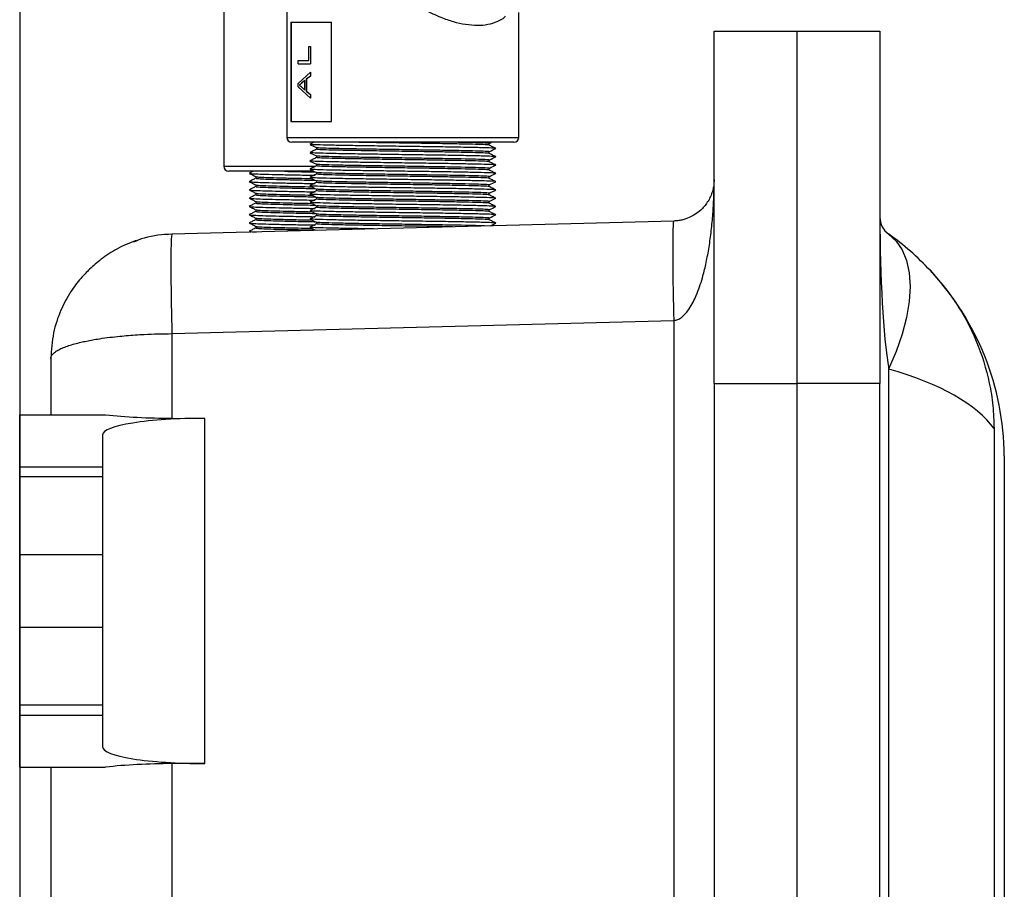
# Model space of a CAD drawing. Units: inches. Extents: x 0 to 117, y 0 to 102.
# Drawn here: x 88 to 94, y 39 to 44 of the extents above; entities that cross this region are included whole.
import ezdxf

# ---------------------------------------------------------------- set-up
doc = ezdxf.new("R2010")
doc.units = ezdxf.units.IN
doc.header["$MEASUREMENT"] = 0

msp = doc.modelspace()

# ---------------------------------------------------------------- linework, layer by layer
at = {"color": 7, "linetype": 'Continuous', "lineweight": 25}
for p, q in [((88.2688, 50.3863), (88.2688, 32.9303)), ((89.879, 46.7786), (89.879, 43.3386)), ((89.499, 46.6041), (89.499, 43.1641)), ((91.279, 43.3386), (91.279, 44.0907)), ((89.9042, 44.0336), (90.1498, 44.0336)), ((89.9042, 44.0336), (89.9042, 43.4336)), ((89.9052, 44.0336), (89.9052, 43.4336)), ((90.1498, 43.4336), (90.1498, 44.0336)), ((92.4565, 43.9784), (92.9565, 43.9784)), ((92.4565, 41.8534), (92.4565, 43.9784)), ((92.9565, 43.9784), (93.4565, 43.9784)), ((92.9565, 41.8534), (92.9565, 43.9784)), ((93.4565, 43.9784), (93.4565, 41.8534)), ((90.0121, 43.8028), (90.0121, 43.8863)), ((90.0121, 43.8863), (90.0219, 43.8863)), ((90.0219, 43.8863), (90.0219, 43.781)), ((90.0219, 43.8863), (90.0227, 43.8863)), ((90.0227, 43.8863), (90.0227, 43.781)), ((89.948, 43.781), (89.948, 43.8028)), ((89.948, 43.8028), (90.0121, 43.8028)), ((89.948, 43.781), (90.0219, 43.781)), ((90.0219, 43.781), (90.0227, 43.781)), ((89.948, 43.6627), (90.0219, 43.7313)), ((90.0219, 43.708), (89.9966, 43.6888)), ((90.0227, 43.708), (89.9974, 43.6888)), ((90.0219, 43.7313), (90.0219, 43.708)), ((90.0219, 43.7313), (90.0227, 43.7313)), ((90.0219, 43.708), (90.0227, 43.708)), ((90.0227, 43.7313), (90.0227, 43.708)), ((89.948, 43.6426), (89.948, 43.6627)), ((90.0219, 43.5741), (89.948, 43.6426)), ((89.9684, 43.665), (89.9553, 43.6527)), ((89.9553, 43.6527), (89.9679, 43.6428)), ((89.9562, 43.6527), (89.9553, 43.6527)), ((89.9693, 43.665), (89.9562, 43.6527)), ((89.9562, 43.6527), (89.9688, 43.6428)), ((89.9679, 43.6428), (89.9877, 43.6238)), ((89.9688, 43.6428), (89.9679, 43.6428)), ((89.9877, 43.6815), (89.9684, 43.665)), ((89.9693, 43.665), (89.9684, 43.665)), ((89.9688, 43.6428), (89.9885, 43.6238)), ((89.9885, 43.6815), (89.9693, 43.665)), ((89.9877, 43.6238), (89.9877, 43.6815)), ((89.9966, 43.6888), (89.9974, 43.6888)), ((89.9966, 43.6888), (89.9966, 43.6166)), ((89.9974, 43.6888), (89.9974, 43.6166)), ((89.9966, 43.6166), (90.0219, 43.5973)), ((89.9966, 43.6166), (89.9974, 43.6166)), ((89.9974, 43.6166), (90.0227, 43.5973)), ((90.0219, 43.5973), (90.0219, 43.5741)), ((90.0219, 43.5973), (90.0227, 43.5973)), ((90.0227, 43.5973), (90.0227, 43.5741)), ((90.0219, 43.5741), (90.0227, 43.5741)), ((89.9042, 43.4336), (90.1498, 43.4336)), ((90.0657, 43.3086), (89.909, 43.3086)), ((91.249, 43.3086), (90.0657, 43.3086)), ((91.1, 43.2917), (91.1, 43.3015)), ((90.058, 43.2764), (90.058, 43.2665)), ((91.1, 43.2417), (91.1, 43.2515)), ((90.058, 43.2264), (90.058, 43.2165)), ((90.058, 43.1764), (90.058, 43.1665)), ((91.1, 43.1917), (91.1, 43.2015)), ((90.0427, 43.1341), (89.529, 43.1341)), ((90.058, 43.1264), (90.058, 43.1165)), ((91.1, 43.1417), (91.1, 43.1515)), ((89.6925, 43.1018), (89.6925, 43.0919)), ((89.6925, 43.0518), (89.6925, 43.0419)), ((90.058, 43.0764), (90.058, 43.0665)), ((91.1, 43.0917), (91.1, 43.1015)), ((91.1, 43.0417), (91.1, 43.0515)), ((89.6925, 43.0018), (89.6925, 42.9919)), ((90.058, 43.0264), (90.058, 43.0165)), ((91.1, 42.9917), (91.1, 43.0015)), ((89.6925, 42.9518), (89.6925, 42.9419)), ((90.058, 42.9764), (90.058, 42.9665)), ((91.1, 42.9514), (91.1397, 42.9713)), ((91.1, 42.9417), (91.1, 42.9515)), ((89.6925, 42.9018), (89.6925, 42.8919)), ((90.058, 42.9264), (90.058, 42.9165)), ((90.058, 42.8764), (90.058, 42.8665)), ((91.1, 42.8917), (91.1, 42.9015)), ((92.213, 42.8341), (89.1868, 42.7548)), ((89.6925, 42.8518), (89.6925, 42.8419)), ((90.058, 42.8264), (90.058, 42.8165)), ((91.1, 42.8417), (91.1, 42.8515)), ((91.1074, 42.8051), (91.1398, 42.8213)), ((89.1596, 42.751), (89.1429, 42.7524)), ((89.6527, 42.7716), (89.6615, 42.7673)), ((89.6925, 42.8018), (89.6925, 42.7919)), ((89.1868, 42.155), (92.213, 42.2343)), ((92.213, 42.2343), (92.213, 34.4725)), ((89.1868, 42.155), (89.1868, 41.6447)), ((88.4565, 42.0051), (88.4565, 41.6659)), ((93.5091, 41.9406), (93.5091, 34.7661)), ((92.4565, 41.8534), (92.9565, 41.8534)), ((92.4565, 41.8534), (92.4565, 34.8534)), ((93.4565, 41.8534), (92.9565, 41.8534)), ((92.9565, 34.8534), (92.9565, 41.8534)), ((93.4565, 34.8534), (93.4565, 41.8534)), ((88.269, 41.6659), (88.7871, 41.6659)), ((88.269, 41.3525), (88.269, 41.6659)), ((89.1868, 41.6447), (89.3847, 41.6438)), ((89.3847, 39.5629), (89.3847, 41.6438)), ((94.1445, 41.5827), (94.1445, 35.1241)), ((88.769, 41.5446), (88.769, 41.3525)), ((94.2065, 41.4174), (94.2065, 35.2894)), ((88.269, 41.2909), (88.269, 41.3525)), ((88.269, 41.3525), (88.769, 41.3525)), ((88.769, 41.3525), (88.769, 41.2909)), ((88.769, 41.2909), (88.269, 41.2909)), ((88.269, 40.8221), (88.269, 41.2909)), ((88.769, 41.2909), (88.769, 40.8221)), ((88.269, 40.8221), (88.769, 40.8221)), ((88.269, 40.3846), (88.269, 40.8221)), ((88.769, 40.8221), (88.769, 40.3846)), ((88.269, 40.3846), (88.769, 40.3846)), ((88.269, 39.9159), (88.269, 40.3846)), ((88.769, 40.3846), (88.769, 39.9159)), ((88.269, 39.9159), (88.769, 39.9159)), ((88.269, 39.8542), (88.269, 39.9159)), ((88.769, 39.9159), (88.769, 39.8542)), ((88.269, 39.8542), (88.769, 39.8542)), ((88.269, 39.5409), (88.269, 39.8542)), ((88.769, 39.8542), (88.769, 39.6622)), ((89.3847, 39.5629), (89.1868, 39.5621)), ((89.1868, 39.5621), (89.1868, 37.1447)), ((88.269, 39.5409), (88.7871, 39.5409)), ((88.4565, 39.5409), (88.4565, 37.1659))]:
    msp.add_line(p, q, dxfattribs=at)
at = {"color": 27, "linetype": 'Continuous', "lineweight": 25}
for p, q in [((89.879, 43.3386), (90.0427, 43.3386)), ((90.0427, 43.3386), (91.279, 43.3386)), ((89.499, 43.1641), (90.0527, 43.1641))]:
    msp.add_line(p, q, dxfattribs=at)
at = {"color": 7, "linetype": 'Continuous', "lineweight": 25, "flags": 128}
msp.add_lwpolyline([(93.5091, 42.755), (93.5548, 42.7134), (93.591, 42.66), (93.6173, 42.5959), (93.6332, 42.5218), (93.6386, 42.439), (93.6332, 42.3487), (93.6173, 42.2522), (93.591, 42.151), (93.5548, 42.0466), (93.5091, 41.9406)], dxfattribs=at)
at = {"color": 7, "linetype": 'Continuous', "lineweight": 25}
for centre, radius, start, end in [((89.909, 43.3386), 0.03, 180, 270), ((91.249, 43.3386), 0.03, 270, 0), ((89.529, 43.1641), 0.03, 180, 270), ((93.5815, 42.8569), 0.125, 180, 234.62543), ((92.5503, 41.4045), 1.6563, 43.05445, 54.62543), ((92.5503, 41.4045), 1.6562, 0.44521, 43.05445)]:
    msp.add_arc(centre, radius, start, end, dxfattribs=at)
for centre, major_axis, ratio, start_param, end_param in [((93.5815, 42.8569), (0, 1.1238), 0.111232, 1.570796, 2.52419), ((92.5503, 41.4045), (1.6562, 0), 0.396963, 0.274436, 0.953394), ((89.369, 41.5446), (0.6, 0), 0.165533, 1.544616, 3.141593), ((89.2065, 41.7688), (0.75, 0), 0.165533, 4.119091, 4.686209), ((89.369, 39.6622), (0.6, 0), 0.165533, 3.141593, 4.738569), ((89.2065, 39.4379), (0.75, 0), 0.165533, 1.596976, 2.164094)]:
    msp.add_ellipse(centre, major_axis=major_axis, ratio=ratio, start_param=start_param, end_param=end_param, dxfattribs=at)
at = {"color": 27, "linetype": 'Continuous', "lineweight": 25}
msp.add_open_spline([(91.1971, 44.0697), (91.1951, 44.0671), (91.1829, 44.0519), (91.1469, 44.0344), (91.0935, 44.0164), (91.029, 44.0108), (90.9594, 44.0167), (90.8855, 44.0336), (90.8032, 44.0622), (90.7115, 44.1053), (90.6028, 44.1696), (90.4874, 44.2532), (90.3574, 44.3664), (90.2278, 44.5024), (90.136, 44.6204), (90.0845, 44.6964), (90.0667, 44.7241), (90.0571, 44.7395), (90.0518, 44.7485), (90.049, 44.7535), (90.0478, 44.7568), (90.0476, 44.7584), (90.0478, 44.7605), (90.0497, 44.7654), (90.0596, 44.7816), (90.1004, 44.8468), (90.1806, 44.957), (90.3074, 45.1016), (90.4365, 45.2224), (90.5608, 45.3184), (90.6489, 45.3759), (90.7019, 45.4046), (90.7163, 45.4124)], degree=3, knots=[0, 0, 0, 0, 0.006628, 0.039564, 0.073398, 0.106217, 0.140159, 0.171752, 0.204187, 0.246467, 0.289995, 0.348357, 0.408324, 0.488638, 0.571108, 0.594288, 0.607356, 0.614377, 0.618143, 0.62113, 0.621877, 0.622446, 0.623019, 0.624148, 0.628997, 0.648209, 0.725168, 0.801915, 0.880681, 0.93037, 0.981148, 1, 1, 1, 1], dxfattribs=at)
at = {"color": 7, "linetype": 'Continuous', "lineweight": 25}
for points, knots in [([(90.0181, 43.2964), (90.03, 43.2904), (90.0443, 43.2833), (90.0585, 43.2761), (90.0609, 43.275)], [0, 0, 0, 0, 0.835922, 1, 1, 1, 1]), ([(90.0418, 43.3086), (90.0406, 43.308), (90.0328, 43.304), (90.0249, 43.3001), (90.0182, 43.2968)], [0, 0, 0, 0, 0.152978, 1, 1, 1, 1]), ([(91.1361, 43.2713), (91.1375, 43.2715), (91.1444, 43.2724), (91.1182, 43.2741), (91.0577, 43.2761), (90.9619, 43.2781), (90.8406, 43.2803), (90.7013, 43.2823), (90.5537, 43.2844), (90.4078, 43.2865), (90.2738, 43.2886), (90.16, 43.2906), (90.0762, 43.2928), (90.0265, 43.2947), (90.0232, 43.2958), (90.0217, 43.2964)], [0, 0, 0, 0, 0.021957, 0.106169, 0.188944, 0.271718, 0.355931, 0.438705, 0.52148, 0.605692, 0.688467, 0.771242, 0.855454, 0.938229, 1, 1, 1, 1]), ([(91.099, 43.2918), (91.0992, 43.2918), (91.1036, 43.2925), (91.0789, 43.2941), (91.0238, 43.2961), (90.9345, 43.2981), (90.822, 43.3003), (90.6925, 43.3023), (90.5558, 43.3044), (90.4192, 43.3065), (90.3386, 43.3079), (90.2986, 43.3086)], [0, 0, 0, 0, 0.00538, 0.131048, 0.254571, 0.378095, 0.503763, 0.627286, 0.750809, 0.876477, 1, 1, 1, 1]), ([(91.0976, 43.3015), (91.0983, 43.3017), (91.1038, 43.3025), (91.0797, 43.3041), (91.0225, 43.3061), (90.9611, 43.3076), (90.9155, 43.3084), (90.9075, 43.3086)], [0, 0, 0, 0, 0.048502, 0.348091, 0.6425663, 0.9370415, 1, 1, 1, 1]), ([(91.1397, 43.2718), (91.1331, 43.2751), (91.1197, 43.2818), (91.1064, 43.2884), (91.0997, 43.2918)], [0, 0, 0, 0, 0.500007, 1, 1, 1, 1]), ([(91.1, 43.3014), (91.1013, 43.3021), (91.1061, 43.3045), (91.1108, 43.3068), (91.1143, 43.3086)], [0, 0, 0, 0, 0.274513, 1, 1, 1, 1]), ([(90.058, 43.2667), (90.0514, 43.2634), (90.0381, 43.2567), (90.0249, 43.2501), (90.0182, 43.2468)], [0, 0, 0, 0, 0.496809, 1, 1, 1, 1]), ([(90.0184, 43.2462), (90.0303, 43.2403), (90.0447, 43.2331), (90.059, 43.2259), (90.0615, 43.2247)], [0, 0, 0, 0, 0.828902, 1, 1, 1, 1]), ([(91.1357, 43.2213), (91.1373, 43.2215), (91.1445, 43.2224), (91.1183, 43.2241), (91.0577, 43.2261), (90.9619, 43.2281), (90.8406, 43.2303), (90.7013, 43.2323), (90.5537, 43.2344), (90.4078, 43.2365), (90.2738, 43.2386), (90.16, 43.2406), (90.0763, 43.2428), (90.0273, 43.2446), (90.0239, 43.2458), (90.0225, 43.2462)], [0, 0, 0, 0, 0.024272, 0.108731, 0.19175, 0.274768, 0.359228, 0.442246, 0.525265, 0.609724, 0.692743, 0.775761, 0.860221, 0.943239, 1, 1, 1, 1]), ([(91.099, 43.2418), (91.0992, 43.2418), (91.1036, 43.2425), (91.0789, 43.2441), (91.0238, 43.2461), (90.9345, 43.2481), (90.8219, 43.2503), (90.6925, 43.2523), (90.5555, 43.2544), (90.42, 43.2565), (90.2955, 43.2586), (90.1899, 43.2606), (90.1119, 43.2628), (90.0649, 43.2647), (90.0618, 43.266), (90.0604, 43.2665)], [0, 0, 0, 0, 0.003645, 0.088793, 0.172486, 0.25618, 0.341328, 0.425021, 0.508715, 0.593862, 0.677556, 0.76125, 0.846397, 0.930091, 1, 1, 1, 1]), ([(91.0976, 43.2515), (91.0983, 43.2517), (91.1038, 43.2525), (91.0794, 43.2541), (91.0237, 43.2561), (90.9345, 43.2581), (90.8219, 43.2603), (90.6925, 43.2623), (90.5555, 43.2644), (90.42, 43.2665), (90.2955, 43.2686), (90.1899, 43.2706), (90.112, 43.2728), (90.066, 43.2746), (90.0629, 43.2758), (90.0615, 43.2763)], [0, 0, 0, 0, 0.013758, 0.098742, 0.182274, 0.265807, 0.35079, 0.434323, 0.517856, 0.602839, 0.686372, 0.769904, 0.854888, 0.93842, 1, 1, 1, 1]), ([(91.1397, 43.2218), (91.1331, 43.2251), (91.1197, 43.2318), (91.1064, 43.2384), (91.0997, 43.2418)], [0, 0, 0, 0, 0.500007, 1, 1, 1, 1]), ([(91.1, 43.2514), (91.1013, 43.2521), (91.1146, 43.2587), (91.1279, 43.2654), (91.1398, 43.2713)], [0, 0, 0, 0, 0.102652, 1, 1, 1, 1]), ([(90.0181, 43.1964), (90.03, 43.1904), (90.0443, 43.1833), (90.0585, 43.1762), (90.0608, 43.175)], [0, 0, 0, 0, 0.836383, 1, 1, 1, 1]), ([(90.058, 43.2167), (90.0514, 43.2134), (90.0381, 43.2067), (90.0249, 43.2001), (90.0182, 43.1968)], [0, 0, 0, 0, 0.496809, 1, 1, 1, 1]), ([(91.136, 43.1713), (91.1375, 43.1715), (91.1445, 43.1724), (91.1182, 43.1741), (91.0577, 43.1761), (90.9619, 43.1781), (90.8406, 43.1803), (90.7013, 43.1823), (90.5537, 43.1844), (90.4078, 43.1865), (90.2738, 43.1886), (90.16, 43.1906), (90.0762, 43.1928), (90.0265, 43.1947), (90.0231, 43.1959), (90.0217, 43.1964)], [0, 0, 0, 0, 0.022551, 0.106688, 0.189389, 0.27209, 0.356227, 0.438929, 0.52163, 0.605767, 0.688468, 0.771169, 0.855306, 0.938007, 1, 1, 1, 1]), ([(91.099, 43.1918), (91.0992, 43.1918), (91.1036, 43.1925), (91.0789, 43.1941), (91.0238, 43.1961), (90.9345, 43.1981), (90.8219, 43.2003), (90.6925, 43.2023), (90.5555, 43.2044), (90.42, 43.2065), (90.2955, 43.2086), (90.1899, 43.2106), (90.1119, 43.2128), (90.0649, 43.2147), (90.0618, 43.216), (90.0604, 43.2165)], [0, 0, 0, 0, 0.003645, 0.088793, 0.172486, 0.25618, 0.341328, 0.425021, 0.508715, 0.593862, 0.677556, 0.76125, 0.846397, 0.930091, 1, 1, 1, 1]), ([(91.0976, 43.1515), (91.0983, 43.1517), (91.1038, 43.1525), (91.0794, 43.1541), (91.0237, 43.1561), (90.9345, 43.1581), (90.8219, 43.1603), (90.6925, 43.1623), (90.5555, 43.1644), (90.42, 43.1665), (90.2955, 43.1686), (90.1899, 43.1706), (90.112, 43.1728), (90.066, 43.1747), (90.0628, 43.1758), (90.0615, 43.1763)], [0, 0, 0, 0, 0.013754, 0.098713, 0.182221, 0.265729, 0.350688, 0.434196, 0.517704, 0.602663, 0.686171, 0.769679, 0.854638, 0.938146, 1, 1, 1, 1]), ([(91.0976, 43.2015), (91.0983, 43.2017), (91.1038, 43.2025), (91.0794, 43.2041), (91.0237, 43.2061), (90.9345, 43.2081), (90.8219, 43.2103), (90.6925, 43.2123), (90.5555, 43.2144), (90.42, 43.2165), (90.2955, 43.2186), (90.1899, 43.2206), (90.1121, 43.2228), (90.0668, 43.2246), (90.0636, 43.2258), (90.0623, 43.2262)], [0, 0, 0, 0, 0.01383, 0.099257, 0.183226, 0.267195, 0.352623, 0.436592, 0.520561, 0.605988, 0.689957, 0.773926, 0.859353, 0.943322, 1, 1, 1, 1]), ([(91.1397, 43.1718), (91.1331, 43.1751), (91.1197, 43.1818), (91.1064, 43.1884), (91.0997, 43.1918)], [0, 0, 0, 0, 0.500007, 1, 1, 1, 1]), ([(91.1, 43.2014), (91.1013, 43.2021), (91.1145, 43.2087), (91.1278, 43.2153), (91.1397, 43.2213)], [0, 0, 0, 0, 0.099918, 1, 1, 1, 1]), ([(91.1, 43.1514), (91.1013, 43.1521), (91.1146, 43.1587), (91.1278, 43.1654), (91.1398, 43.1713)], [0, 0, 0, 0, 0.102007, 1, 1, 1, 1]), ([(89.6765, 43.1341), (89.6753, 43.1335), (89.6673, 43.1295), (89.6594, 43.1255), (89.6527, 43.1222)], [0, 0, 0, 0, 0.15809, 1, 1, 1, 1]), ([(89.6527, 43.1216), (89.6594, 43.1183), (89.6728, 43.1116), (89.6861, 43.1049), (89.6928, 43.1016)], [0, 0, 0, 0, 0.500014, 1, 1, 1, 1]), ([(89.6563, 43.1216), (89.6564, 43.1213), (89.6567, 43.1202), (89.6889, 43.1184), (89.7483, 43.1163), (89.8316, 43.1143), (89.9314, 43.1121), (90.008, 43.1107), (90.048, 43.11), (90.0511, 43.1099)], [0, 0, 0, 0, 0.093202, 0.273413, 0.450548, 0.627682, 0.807894, 0.985028, 1, 1, 1, 1]), ([(89.8653, 43.1341), (89.892, 43.1334), (89.9476, 43.1321), (90.0137, 43.1307), (90.049, 43.13), (90.0509, 43.13)], [0, 0, 0, 0, 0.466024, 0.971733, 1, 1, 1, 1]), ([(90.0582, 43.1668), (90.0516, 43.1634), (90.0382, 43.1568), (90.0249, 43.1501), (90.0182, 43.1468)], [0, 0, 0, 0, 0.499993, 1, 1, 1, 1]), ([(90.058, 43.1167), (90.0514, 43.1134), (90.0381, 43.1067), (90.0249, 43.1001), (90.0182, 43.0968)], [0, 0, 0, 0, 0.496809, 1, 1, 1, 1]), ([(90.0184, 43.1462), (90.0303, 43.1403), (90.0447, 43.1331), (90.0591, 43.1259), (90.0615, 43.1247)], [0, 0, 0, 0, 0.828788, 1, 1, 1, 1]), ([(91.1358, 43.1213), (91.1374, 43.1215), (91.1445, 43.1224), (91.1182, 43.1241), (91.0577, 43.1261), (90.9619, 43.1281), (90.8406, 43.1303), (90.7013, 43.1323), (90.5537, 43.1344), (90.4078, 43.1365), (90.2738, 43.1386), (90.16, 43.1406), (90.0763, 43.1428), (90.0274, 43.1446), (90.0239, 43.1458), (90.0225, 43.1462)], [0, 0, 0, 0, 0.023693, 0.10821, 0.191285, 0.27436, 0.358878, 0.441952, 0.525027, 0.609545, 0.69262, 0.775694, 0.860212, 0.943287, 1, 1, 1, 1]), ([(91.099, 43.1418), (91.0992, 43.1418), (91.1036, 43.1425), (91.0789, 43.1441), (91.0238, 43.1461), (90.9345, 43.1481), (90.8219, 43.1503), (90.6925, 43.1523), (90.5555, 43.1544), (90.42, 43.1565), (90.2955, 43.1586), (90.1899, 43.1606), (90.1119, 43.1628), (90.0649, 43.1647), (90.0618, 43.166), (90.0604, 43.1665)], [0, 0, 0, 0, 0.003645, 0.088793, 0.172486, 0.25618, 0.341328, 0.425021, 0.508715, 0.593862, 0.677556, 0.76125, 0.846397, 0.930091, 1, 1, 1, 1]), ([(91.099, 43.0918), (91.0992, 43.0918), (91.1036, 43.0925), (91.0789, 43.0941), (91.0238, 43.0961), (90.9345, 43.0981), (90.8219, 43.1003), (90.6925, 43.1023), (90.5555, 43.1044), (90.42, 43.1065), (90.2955, 43.1086), (90.1899, 43.1106), (90.1119, 43.1128), (90.0649, 43.1147), (90.0618, 43.116), (90.0604, 43.1165)], [0, 0, 0, 0, 0.003645, 0.088793, 0.172486, 0.25618, 0.341328, 0.425021, 0.508715, 0.593862, 0.677556, 0.76125, 0.846397, 0.930091, 1, 1, 1, 1]), ([(91.0976, 43.1015), (91.0983, 43.1017), (91.1038, 43.1025), (91.0794, 43.1041), (91.0237, 43.1061), (90.9345, 43.1081), (90.8219, 43.1103), (90.6925, 43.1123), (90.5555, 43.1144), (90.42, 43.1165), (90.2955, 43.1186), (90.1899, 43.1206), (90.1121, 43.1228), (90.0668, 43.1246), (90.0636, 43.1258), (90.0623, 43.1262)], [0, 0, 0, 0, 0.013832, 0.099268, 0.183245, 0.267223, 0.352659, 0.436636, 0.520614, 0.60605, 0.690027, 0.774005, 0.859441, 0.943418, 1, 1, 1, 1]), ([(91.1397, 43.1218), (91.1331, 43.1251), (91.1197, 43.1318), (91.1064, 43.1384), (91.0997, 43.1418)], [0, 0, 0, 0, 0.500007, 1, 1, 1, 1]), ([(91.1, 43.1014), (91.1013, 43.1021), (91.1145, 43.1087), (91.1278, 43.1153), (91.1397, 43.1213)], [0, 0, 0, 0, 0.100672, 1, 1, 1, 1]), ([(89.6925, 43.0921), (89.6859, 43.0888), (89.6727, 43.0822), (89.6594, 43.0755), (89.6527, 43.0722)], [0, 0, 0, 0, 0.496258, 1, 1, 1, 1]), ([(89.6527, 43.0716), (89.6594, 43.0683), (89.6728, 43.0616), (89.6861, 43.0549), (89.6928, 43.0516)], [0, 0, 0, 0, 0.500014, 1, 1, 1, 1]), ([(89.6563, 43.0716), (89.6564, 43.0713), (89.6567, 43.0702), (89.6889, 43.0684), (89.7483, 43.0663), (89.8316, 43.0643), (89.9314, 43.0621), (90.008, 43.0607), (90.048, 43.06), (90.0511, 43.0599)], [0, 0, 0, 0, 0.093202, 0.273413, 0.450548, 0.627682, 0.807894, 0.985028, 1, 1, 1, 1]), ([(89.6954, 43.0919), (89.6954, 43.0914), (89.6953, 43.0903), (89.7253, 43.0884), (89.7794, 43.0863), (89.8548, 43.0843), (89.9452, 43.0821), (90.0137, 43.0807), (90.049, 43.08), (90.0509, 43.08)], [0, 0, 0, 0, 0.115564, 0.292327, 0.466071, 0.639815, 0.816577, 0.990321, 1, 1, 1, 1]), ([(89.696, 43.1016), (89.6961, 43.1012), (89.6964, 43.1002), (89.7255, 43.0984), (89.7793, 43.0963), (89.8548, 43.0943), (89.9403, 43.0922), (90.002, 43.091), (90.03, 43.0904)], [0, 0, 0, 0, 0.095335, 0.283983, 0.46941, 0.654837, 0.843485, 1, 1, 1, 1]), ([(89.696, 43.0516), (89.6961, 43.0512), (89.6964, 43.0502), (89.7255, 43.0484), (89.7793, 43.0463), (89.8548, 43.0443), (89.9403, 43.0422), (90.002, 43.041), (90.03, 43.0404)], [0, 0, 0, 0, 0.0953317, 0.2839737, 0.4693944, 0.6548152, 0.8434572, 1, 1, 1, 1]), ([(90.0181, 43.0964), (90.03, 43.0904), (90.0442, 43.0833), (90.0585, 43.0762), (90.0608, 43.075)], [0, 0, 0, 0, 0.8366566, 1, 1, 1, 1]), ([(90.058, 43.0667), (90.0514, 43.0634), (90.0381, 43.0567), (90.0249, 43.0501), (90.0182, 43.0468)], [0, 0, 0, 0, 0.496809, 1, 1, 1, 1]), ([(91.1359, 43.0713), (91.1374, 43.0715), (91.1445, 43.0724), (91.1182, 43.0741), (91.0577, 43.0761), (90.9619, 43.0781), (90.8406, 43.0803), (90.7013, 43.0823), (90.5537, 43.0844), (90.4078, 43.0865), (90.2738, 43.0886), (90.16, 43.0906), (90.0762, 43.0928), (90.0265, 43.0947), (90.0231, 43.0959), (90.0216, 43.0964)], [0, 0, 0, 0, 0.023252, 0.107315, 0.189944, 0.272573, 0.356636, 0.439265, 0.521893, 0.605957, 0.688585, 0.771214, 0.855277, 0.937906, 1, 1, 1, 1]), ([(91.099, 43.0418), (91.0992, 43.0418), (91.1036, 43.0425), (91.0789, 43.0441), (91.0238, 43.0461), (90.9345, 43.0481), (90.8219, 43.0503), (90.6925, 43.0523), (90.5555, 43.0544), (90.42, 43.0565), (90.2955, 43.0586), (90.1899, 43.0606), (90.1119, 43.0628), (90.0649, 43.0647), (90.0618, 43.066), (90.0604, 43.0665)], [0, 0, 0, 0, 0.0036454, 0.0887926, 0.1724865, 0.2561803, 0.3413275, 0.4250213, 0.5087152, 0.5938624, 0.6775562, 0.76125, 0.8463973, 0.9300911, 1, 1, 1, 1]), ([(91.0976, 43.0515), (91.0983, 43.0517), (91.1038, 43.0525), (91.0794, 43.0541), (91.0237, 43.0561), (90.9345, 43.0581), (90.8219, 43.0603), (90.6925, 43.0623), (90.5555, 43.0644), (90.42, 43.0665), (90.2955, 43.0686), (90.1899, 43.0706), (90.112, 43.0728), (90.066, 43.0747), (90.0628, 43.0758), (90.0615, 43.0764)], [0, 0, 0, 0, 0.013752, 0.098696, 0.18219, 0.265684, 0.350628, 0.434122, 0.517616, 0.60256, 0.686054, 0.769548, 0.854491, 0.937985, 1, 1, 1, 1]), ([(91.1397, 43.0718), (91.1331, 43.0751), (91.1197, 43.0818), (91.1064, 43.0884), (91.0997, 43.0918)], [0, 0, 0, 0, 0.500007, 1, 1, 1, 1]), ([(91.1, 43.0514), (91.1013, 43.0521), (91.1146, 43.0587), (91.1278, 43.0653), (91.1397, 43.0713)], [0, 0, 0, 0, 0.101193, 1, 1, 1, 1]), ([(92.213, 42.2343), (92.2212, 42.2359), (92.2386, 42.2392), (92.2734, 42.2614), (92.3135, 42.3101), (92.3538, 42.3911), (92.3843, 42.4818), (92.4076, 42.5752), (92.425, 42.6664), (92.4388, 42.7635), (92.4485, 42.8634), (92.4551, 42.9702), (92.456, 43.0436), (92.4565, 43.084)], [0, 0, 0, 0, 0.025969, 0.055165, 0.128456, 0.225966, 0.347542, 0.43938, 0.539953, 0.65037, 0.759775, 0.867993, 1, 1, 1, 1]), ([(92.4565, 43.084), (92.456, 43.0721), (92.4551, 43.0505), (92.4485, 43.0191), (92.4388, 42.9897), (92.425, 42.9612), (92.4076, 42.9344), (92.3843, 42.9069), (92.3538, 42.8802), (92.3135, 42.8564), (92.2734, 42.842), (92.2386, 42.8355), (92.2212, 42.8345), (92.213, 42.8341)], [0, 0, 0, 0, 0.132008, 0.240226, 0.34963, 0.460049, 0.560621, 0.652458, 0.774034, 0.871544, 0.944835, 0.974031, 1, 1, 1, 1]), ([(89.6925, 43.0421), (89.6859, 43.0388), (89.6727, 43.0322), (89.6594, 43.0255), (89.6527, 43.0222)], [0, 0, 0, 0, 0.496258, 1, 1, 1, 1]), ([(89.6527, 43.0216), (89.6594, 43.0183), (89.6728, 43.0116), (89.6861, 43.0049), (89.6928, 43.0016)], [0, 0, 0, 0, 0.500014, 1, 1, 1, 1]), ([(89.6925, 42.9921), (89.6859, 42.9888), (89.6727, 42.9822), (89.6594, 42.9755), (89.6527, 42.9722)], [0, 0, 0, 0, 0.496258, 1, 1, 1, 1]), ([(89.6563, 43.0216), (89.6564, 43.0213), (89.6567, 43.0202), (89.6889, 43.0184), (89.7483, 43.0163), (89.8316, 43.0143), (89.9314, 43.0121), (90.008, 43.0107), (90.048, 43.01), (90.0511, 43.0099)], [0, 0, 0, 0, 0.093202, 0.273413, 0.450548, 0.627682, 0.807894, 0.985028, 1, 1, 1, 1]), ([(89.6954, 43.0419), (89.6954, 43.0414), (89.6953, 43.0403), (89.7253, 43.0384), (89.7794, 43.0363), (89.8548, 43.0343), (89.9452, 43.0321), (90.0137, 43.0307), (90.049, 43.03), (90.0509, 43.03)], [0, 0, 0, 0, 0.1155609, 0.2923178, 0.4660564, 0.6397951, 0.816552, 0.9902906, 1, 1, 1, 1]), ([(89.6954, 42.9919), (89.6954, 42.9914), (89.6953, 42.9903), (89.7253, 42.9884), (89.7794, 42.9863), (89.8548, 42.9843), (89.9452, 42.9821), (90.0137, 42.9807), (90.049, 42.98), (90.0509, 42.98)], [0, 0, 0, 0, 0.115564, 0.292327, 0.46607, 0.639814, 0.816576, 0.99032, 1, 1, 1, 1]), ([(89.696, 43.0016), (89.6961, 43.0012), (89.6964, 43.0002), (89.7255, 42.9984), (89.7793, 42.9963), (89.8548, 42.9943), (89.9403, 42.9922), (90.002, 42.991), (90.03, 42.9904)], [0, 0, 0, 0, 0.095335, 0.283983, 0.46941, 0.654836, 0.843484, 1, 1, 1, 1]), ([(90.0181, 42.9964), (90.03, 42.9904), (90.0442, 42.9833), (90.0585, 42.9762), (90.0608, 42.975)], [0, 0, 0, 0, 0.836721, 1, 1, 1, 1]), ([(90.058, 43.0167), (90.0514, 43.0134), (90.0381, 43.0067), (90.0249, 43.0001), (90.0182, 42.9968)], [0, 0, 0, 0, 0.496809, 1, 1, 1, 1]), ([(90.0184, 43.0462), (90.0303, 43.0403), (90.0447, 43.0331), (90.059, 43.0259), (90.0615, 43.0247)], [0, 0, 0, 0, 0.828848, 1, 1, 1, 1]), ([(91.1358, 42.9713), (91.1374, 42.9715), (91.1445, 42.9724), (91.1183, 42.9741), (91.0577, 42.9761), (90.9619, 42.9781), (90.8406, 42.9803), (90.7013, 42.9823), (90.5537, 42.9844), (90.4078, 42.9865), (90.2738, 42.9886), (90.16, 42.9906), (90.0762, 42.9928), (90.0265, 42.9947), (90.0231, 42.9959), (90.0216, 42.9964)], [0, 0, 0, 0, 0.024067, 0.108058, 0.190616, 0.273173, 0.357164, 0.439722, 0.522279, 0.60627, 0.688828, 0.771385, 0.855376, 0.937934, 1, 1, 1, 1]), ([(91.1359, 43.0213), (91.1374, 43.0215), (91.1445, 43.0224), (91.1182, 43.0241), (91.0577, 43.0261), (90.9619, 43.0281), (90.8406, 43.0303), (90.7013, 43.0323), (90.5537, 43.0344), (90.4078, 43.0365), (90.2738, 43.0386), (90.16, 43.0406), (90.0763, 43.0428), (90.0274, 43.0446), (90.0239, 43.0458), (90.0225, 43.0462)], [0, 0, 0, 0, 0.023101, 0.107664, 0.190784, 0.273903, 0.358466, 0.441586, 0.524706, 0.609269, 0.692389, 0.775508, 0.860071, 0.943191, 1, 1, 1, 1]), ([(91.099, 42.9918), (91.0992, 42.9918), (91.1036, 42.9925), (91.0789, 42.9941), (91.0238, 42.9961), (90.9345, 42.9981), (90.8219, 43.0003), (90.6925, 43.0023), (90.5555, 43.0044), (90.42, 43.0065), (90.2955, 43.0086), (90.1899, 43.0106), (90.1119, 43.0128), (90.0649, 43.0147), (90.0618, 43.016), (90.0604, 43.0165)], [0, 0, 0, 0, 0.003645, 0.088793, 0.172486, 0.25618, 0.341328, 0.425021, 0.508715, 0.593862, 0.677556, 0.76125, 0.846397, 0.930091, 1, 1, 1, 1]), ([(91.0976, 43.0015), (91.0983, 43.0017), (91.1038, 43.0025), (91.0794, 43.0041), (91.0237, 43.0061), (90.9345, 43.0081), (90.8219, 43.0103), (90.6925, 43.0123), (90.5555, 43.0144), (90.42, 43.0165), (90.2955, 43.0186), (90.1899, 43.0206), (90.1121, 43.0228), (90.0668, 43.0246), (90.0636, 43.0258), (90.0623, 43.0262)], [0, 0, 0, 0, 0.013831, 0.099262, 0.183236, 0.267209, 0.35264, 0.436613, 0.520587, 0.606018, 0.689991, 0.773964, 0.859396, 0.943369, 1, 1, 1, 1]), ([(91.1397, 43.0218), (91.1331, 43.0251), (91.1197, 43.0318), (91.1064, 43.0384), (91.0997, 43.0418)], [0, 0, 0, 0, 0.500007, 1, 1, 1, 1]), ([(91.1397, 42.9718), (91.1331, 42.9751), (91.1197, 42.9818), (91.1064, 42.9884), (91.0997, 42.9918)], [0, 0, 0, 0, 0.500007, 1, 1, 1, 1]), ([(91.1, 43.0014), (91.1013, 43.0021), (91.1146, 43.0087), (91.1278, 43.0153), (91.1397, 43.0213)], [0, 0, 0, 0, 0.101397, 1, 1, 1, 1]), ([(89.6527, 42.9716), (89.6594, 42.9683), (89.6728, 42.9616), (89.6861, 42.9549), (89.6928, 42.9516)], [0, 0, 0, 0, 0.500014, 1, 1, 1, 1]), ([(89.6925, 42.9421), (89.6859, 42.9388), (89.6727, 42.9322), (89.6594, 42.9255), (89.6527, 42.9222)], [0, 0, 0, 0, 0.496258, 1, 1, 1, 1]), ([(89.6563, 42.9716), (89.6564, 42.9713), (89.6567, 42.9702), (89.6889, 42.9684), (89.7483, 42.9663), (89.8316, 42.9643), (89.9314, 42.9621), (90.008, 42.9607), (90.048, 42.96), (90.0511, 42.9599)], [0, 0, 0, 0, 0.093202, 0.273413, 0.450548, 0.627682, 0.807894, 0.985028, 1, 1, 1, 1]), ([(89.6954, 42.9419), (89.6954, 42.9414), (89.6953, 42.9403), (89.7253, 42.9384), (89.7794, 42.9363), (89.8548, 42.9343), (89.9452, 42.9321), (90.0137, 42.9307), (90.049, 42.93), (90.0509, 42.93)], [0, 0, 0, 0, 0.115562, 0.29232, 0.466059, 0.639799, 0.816557, 0.990297, 1, 1, 1, 1]), ([(89.696, 42.9516), (89.6961, 42.9512), (89.6964, 42.9502), (89.7255, 42.9484), (89.7793, 42.9463), (89.8548, 42.9443), (89.9403, 42.9422), (90.002, 42.941), (90.03, 42.9404)], [0, 0, 0, 0, 0.095332, 0.283976, 0.469398, 0.65482, 0.843463, 1, 1, 1, 1]), ([(90.058, 42.9667), (90.0514, 42.9634), (90.0381, 42.9567), (90.0249, 42.9501), (90.0182, 42.9468)], [0, 0, 0, 0, 0.496809, 1, 1, 1, 1]), ([(90.0184, 42.9462), (90.0303, 42.9403), (90.0447, 42.9331), (90.059, 42.9259), (90.0615, 42.9247)], [0, 0, 0, 0, 0.829066, 1, 1, 1, 1]), ([(91.136, 42.9213), (91.1375, 42.9215), (91.1444, 42.9224), (91.1182, 42.9241), (91.0577, 42.9261), (90.9619, 42.9281), (90.8406, 42.9303), (90.7013, 42.9323), (90.5537, 42.9344), (90.4078, 42.9365), (90.2738, 42.9386), (90.16, 42.9406), (90.0763, 42.9428), (90.0273, 42.9446), (90.0239, 42.9458), (90.0225, 42.9462)], [0, 0, 0, 0, 0.02252, 0.107116, 0.190268, 0.27342, 0.358016, 0.441168, 0.52432, 0.608916, 0.692068, 0.77522, 0.859816, 0.942967, 1, 1, 1, 1]), ([(91.099, 42.9418), (91.0992, 42.9418), (91.1036, 42.9425), (91.0789, 42.9441), (91.0238, 42.9461), (90.9345, 42.9481), (90.8219, 42.9503), (90.6925, 42.9523), (90.5555, 42.9544), (90.42, 42.9565), (90.2955, 42.9586), (90.1899, 42.9606), (90.1119, 42.9628), (90.0649, 42.9647), (90.0618, 42.966), (90.0604, 42.9665)], [0, 0, 0, 0, 0.003645, 0.088793, 0.172486, 0.25618, 0.341328, 0.425021, 0.508715, 0.593862, 0.677556, 0.76125, 0.846397, 0.930091, 1, 1, 1, 1]), ([(91.0976, 42.9515), (91.0983, 42.9517), (91.1038, 42.9525), (91.0794, 42.9541), (91.0237, 42.9561), (90.9345, 42.9581), (90.8219, 42.9603), (90.6925, 42.9623), (90.5555, 42.9644), (90.42, 42.9665), (90.2955, 42.9686), (90.1899, 42.9706), (90.112, 42.9728), (90.066, 42.9747), (90.0628, 42.9758), (90.0615, 42.9764)], [0, 0, 0, 0, 0.013751, 0.098692, 0.182183, 0.265673, 0.350614, 0.434104, 0.517595, 0.602535, 0.686026, 0.769517, 0.854457, 0.937948, 1, 1, 1, 1]), ([(91.1397, 42.9218), (91.1331, 42.9251), (91.1197, 42.9318), (91.1064, 42.9384), (91.0997, 42.9418)], [0, 0, 0, 0, 0.500007, 1, 1, 1, 1]), ([(89.6527, 42.9216), (89.6594, 42.9183), (89.6728, 42.9116), (89.6861, 42.9049), (89.6928, 42.9016)], [0, 0, 0, 0, 0.500014, 1, 1, 1, 1]), ([(89.6925, 42.8921), (89.6859, 42.8888), (89.6727, 42.8822), (89.6594, 42.8755), (89.6527, 42.8722)], [0, 0, 0, 0, 0.496258, 1, 1, 1, 1]), ([(89.6527, 42.8716), (89.6594, 42.8683), (89.6728, 42.8616), (89.6861, 42.8549), (89.6928, 42.8516)], [0, 0, 0, 0, 0.500014, 1, 1, 1, 1]), ([(89.6563, 42.9216), (89.6564, 42.9213), (89.6567, 42.9202), (89.6889, 42.9184), (89.7483, 42.9163), (89.8316, 42.9143), (89.9314, 42.9121), (90.008, 42.9107), (90.048, 42.91), (90.0511, 42.9099)], [0, 0, 0, 0, 0.093202, 0.273413, 0.450548, 0.627682, 0.807894, 0.985028, 1, 1, 1, 1]), ([(89.6563, 42.8716), (89.6564, 42.8713), (89.6567, 42.8702), (89.6889, 42.8684), (89.7483, 42.8663), (89.8316, 42.8643), (89.9314, 42.8621), (90.008, 42.8607), (90.048, 42.86), (90.0511, 42.8599)], [0, 0, 0, 0, 0.093202, 0.273413, 0.450548, 0.627682, 0.807894, 0.985028, 1, 1, 1, 1]), ([(89.6954, 42.8919), (89.6954, 42.8914), (89.6953, 42.8903), (89.7253, 42.8884), (89.7794, 42.8863), (89.8548, 42.8843), (89.9452, 42.8821), (90.0137, 42.8807), (90.049, 42.88), (90.0509, 42.88)], [0, 0, 0, 0, 0.115565, 0.292327, 0.466071, 0.639816, 0.816578, 0.990322, 1, 1, 1, 1]), ([(89.696, 42.9016), (89.6961, 42.9012), (89.6964, 42.9002), (89.7255, 42.8984), (89.7793, 42.8963), (89.8548, 42.8943), (89.9403, 42.8922), (90.002, 42.891), (90.03, 42.8904)], [0, 0, 0, 0, 0.095335, 0.283984, 0.469411, 0.654838, 0.843487, 1, 1, 1, 1]), ([(90.0181, 42.8964), (90.03, 42.8904), (90.0442, 42.8833), (90.0585, 42.8762), (90.0608, 42.875)], [0, 0, 0, 0, 0.836562, 1, 1, 1, 1]), ([(90.058, 42.9167), (90.0514, 42.9134), (90.0381, 42.9067), (90.0249, 42.9001), (90.0182, 42.8968)], [0, 0, 0, 0, 0.496809, 1, 1, 1, 1]), ([(91.1356, 42.8713), (91.1373, 42.8715), (91.1446, 42.8724), (91.1183, 42.8741), (91.0577, 42.8761), (90.9619, 42.8781), (90.8406, 42.8803), (90.7013, 42.8823), (90.5537, 42.8844), (90.4078, 42.8865), (90.2738, 42.8886), (90.16, 42.8906), (90.0762, 42.8928), (90.0265, 42.8947), (90.0231, 42.8959), (90.0217, 42.8964)], [0, 0, 0, 0, 0.024833, 0.108768, 0.19127, 0.273772, 0.357707, 0.440209, 0.522711, 0.606646, 0.689148, 0.77165, 0.855584, 0.938087, 1, 1, 1, 1]), ([(91.099, 42.8918), (91.0992, 42.8918), (91.1036, 42.8925), (91.0789, 42.8941), (91.0238, 42.8961), (90.9345, 42.8981), (90.8219, 42.9003), (90.6925, 42.9023), (90.5555, 42.9044), (90.42, 42.9065), (90.2955, 42.9086), (90.1899, 42.9106), (90.1119, 42.9128), (90.0649, 42.9147), (90.0618, 42.916), (90.0604, 42.9165)], [0, 0, 0, 0, 0.003645, 0.088793, 0.172486, 0.25618, 0.341328, 0.425021, 0.508715, 0.593862, 0.677556, 0.76125, 0.846397, 0.930091, 1, 1, 1, 1]), ([(91.0976, 42.8515), (91.0983, 42.8517), (91.1038, 42.8525), (91.0794, 42.8541), (91.0237, 42.8561), (90.9345, 42.8581), (90.8219, 42.8603), (90.6925, 42.8623), (90.5555, 42.8644), (90.42, 42.8665), (90.2955, 42.8686), (90.1899, 42.8706), (90.112, 42.8728), (90.066, 42.8747), (90.0628, 42.8758), (90.0615, 42.8764)], [0, 0, 0, 0, 0.013753, 0.098702, 0.1822, 0.265699, 0.350648, 0.434147, 0.517646, 0.602594, 0.686093, 0.769592, 0.854541, 0.93804, 1, 1, 1, 1]), ([(91.0976, 42.9015), (91.0983, 42.9017), (91.1038, 42.9025), (91.0794, 42.9041), (91.0237, 42.9061), (90.9345, 42.9081), (90.8219, 42.9103), (90.6925, 42.9123), (90.5555, 42.9144), (90.42, 42.9165), (90.2955, 42.9186), (90.1899, 42.9206), (90.1121, 42.9228), (90.0668, 42.9246), (90.0636, 42.9258), (90.0623, 42.9262)], [0, 0, 0, 0, 0.013828, 0.099243, 0.1832, 0.267158, 0.352573, 0.43653, 0.520487, 0.605902, 0.689859, 0.773816, 0.859231, 0.943188, 1, 1, 1, 1]), ([(91.1397, 42.8718), (91.1331, 42.8751), (91.1197, 42.8818), (91.1064, 42.8884), (91.0997, 42.8918)], [0, 0, 0, 0, 0.500007, 1, 1, 1, 1]), ([(91.1, 42.9014), (91.1013, 42.9021), (91.1146, 42.9087), (91.1279, 42.9154), (91.1398, 42.9213)], [0, 0, 0, 0, 0.102064, 1, 1, 1, 1]), ([(91.1, 42.8514), (91.1013, 42.8521), (91.1145, 42.8587), (91.1277, 42.8653), (91.1396, 42.8713)], [0, 0, 0, 0, 0.099103, 1, 1, 1, 1]), ([(89.6925, 42.8421), (89.6859, 42.8388), (89.6727, 42.8322), (89.6594, 42.8255), (89.6527, 42.8222)], [0, 0, 0, 0, 0.496258, 1, 1, 1, 1]), ([(89.6527, 42.8216), (89.6594, 42.8183), (89.6728, 42.8116), (89.6861, 42.8049), (89.6928, 42.8016)], [0, 0, 0, 0, 0.500014, 1, 1, 1, 1]), ([(89.6563, 42.8216), (89.6564, 42.8213), (89.6567, 42.8202), (89.6889, 42.8184), (89.7483, 42.8163), (89.8316, 42.8143), (89.9314, 42.8121), (90.008, 42.8107), (90.048, 42.81), (90.0511, 42.8099)], [0, 0, 0, 0, 0.093202, 0.273413, 0.450548, 0.627682, 0.807894, 0.985028, 1, 1, 1, 1]), ([(89.6954, 42.8419), (89.6954, 42.8414), (89.6953, 42.8403), (89.7253, 42.8384), (89.7794, 42.8363), (89.8548, 42.8343), (89.9452, 42.8321), (90.0137, 42.8307), (90.049, 42.83), (90.0509, 42.83)], [0, 0, 0, 0, 0.1155626, 0.2923222, 0.4660635, 0.6398047, 0.8165643, 0.9903055, 1, 1, 1, 1]), ([(89.696, 42.8516), (89.6961, 42.8512), (89.6964, 42.8502), (89.7255, 42.8484), (89.7793, 42.8463), (89.8548, 42.8443), (89.9403, 42.8422), (90.002, 42.841), (90.03, 42.8404)], [0, 0, 0, 0, 0.095333, 0.283979, 0.469403, 0.654827, 0.843472, 1, 1, 1, 1]), ([(90.058, 42.8667), (90.0514, 42.8634), (90.0381, 42.8567), (90.0249, 42.8501), (90.0182, 42.8468)], [0, 0, 0, 0, 0.496809, 1, 1, 1, 1]), ([(90.058, 42.8167), (90.0514, 42.8134), (90.0381, 42.8067), (90.0249, 42.8001), (90.0182, 42.7968)], [0, 0, 0, 0, 0.496809, 1, 1, 1, 1]), ([(90.0184, 42.8462), (90.0303, 42.8403), (90.0446, 42.8331), (90.059, 42.8259), (90.0614, 42.8247)], [0, 0, 0, 0, 0.82943, 1, 1, 1, 1]), ([(91.1361, 42.8213), (91.1375, 42.8215), (91.1444, 42.8224), (91.1182, 42.8241), (91.0577, 42.8261), (90.9619, 42.8281), (90.8406, 42.8303), (90.7013, 42.8323), (90.5537, 42.8344), (90.4078, 42.8365), (90.2738, 42.8386), (90.16, 42.8406), (90.0763, 42.8428), (90.0273, 42.8446), (90.0238, 42.8458), (90.0224, 42.8462)], [0, 0, 0, 0, 0.021976, 0.106591, 0.189762, 0.272933, 0.357548, 0.440719, 0.52389, 0.608505, 0.691676, 0.774847, 0.859462, 0.942633, 1, 1, 1, 1]), ([(91.099, 42.8418), (91.0992, 42.8418), (91.1036, 42.8425), (91.0789, 42.8441), (91.0238, 42.8461), (90.9345, 42.8481), (90.8219, 42.8503), (90.6925, 42.8523), (90.5555, 42.8544), (90.42, 42.8565), (90.2955, 42.8586), (90.1899, 42.8606), (90.1119, 42.8628), (90.0649, 42.8647), (90.0618, 42.866), (90.0604, 42.8665)], [0, 0, 0, 0, 0.0036454, 0.0887926, 0.1724865, 0.2561803, 0.3413275, 0.4250213, 0.5087152, 0.5938624, 0.6775562, 0.76125, 0.8463973, 0.9300911, 1, 1, 1, 1]), ([(90.8785, 42.7991), (90.859, 42.7995), (90.8034, 42.8006), (90.6919, 42.8023), (90.5557, 42.8044), (90.42, 42.8065), (90.2955, 42.8086), (90.1899, 42.8106), (90.1119, 42.8128), (90.0649, 42.8147), (90.0618, 42.816), (90.0604, 42.8165)], [0, 0, 0, 0, 0.064426, 0.183304, 0.302182, 0.423125, 0.542003, 0.660881, 0.781824, 0.900702, 1, 1, 1, 1]), ([(91.0713, 42.8042), (91.0555, 42.8048), (91.0227, 42.8061), (90.9342, 42.8081), (90.822, 42.8103), (90.6925, 42.8123), (90.5555, 42.8144), (90.42, 42.8165), (90.2955, 42.8186), (90.1899, 42.8206), (90.1121, 42.8228), (90.0667, 42.8246), (90.0635, 42.8258), (90.0622, 42.8262)], [0, 0, 0, 0, 0.086955, 0.180769, 0.276212, 0.370026, 0.463839, 0.559282, 0.653096, 0.74691, 0.842353, 0.936167, 1, 1, 1, 1]), ([(91.1397, 42.8218), (91.1331, 42.8251), (91.1197, 42.8318), (91.1064, 42.8384), (91.0997, 42.8418)], [0, 0, 0, 0, 0.500007, 1, 1, 1, 1]), ([(89.1868, 42.7548), (89.1301, 42.7514), (89.05, 42.7466), (88.9769, 42.7158), (88.9556, 42.7069)], [0, 0, 0, 0, 0.7086875, 1, 1, 1, 1]), ([(89.6925, 42.7921), (89.6859, 42.7888), (89.6727, 42.7822), (89.6594, 42.7755), (89.6527, 42.7722)], [0, 0, 0, 0, 0.496258, 1, 1, 1, 1]), ([(89.6563, 42.7716), (89.6566, 42.7713), (89.6573, 42.7702), (89.6738, 42.769), (89.6959, 42.7683), (89.6976, 42.7682)], [0, 0, 0, 0, 0.323808, 0.949909, 1, 1, 1, 1]), ([(89.6954, 42.7919), (89.6954, 42.7914), (89.6953, 42.7903), (89.7253, 42.7884), (89.7794, 42.7863), (89.8548, 42.7843), (89.9452, 42.7821), (90.0137, 42.7807), (90.049, 42.78), (90.0509, 42.78)], [0, 0, 0, 0, 0.115565, 0.292329, 0.466074, 0.63982, 0.816584, 0.990329, 1, 1, 1, 1]), ([(89.696, 42.8016), (89.6961, 42.8012), (89.6964, 42.8002), (89.7255, 42.7984), (89.7793, 42.7963), (89.8548, 42.7943), (89.9403, 42.7922), (90.002, 42.791), (90.03, 42.7904)], [0, 0, 0, 0, 0.095336, 0.283986, 0.469414, 0.654843, 0.843493, 1, 1, 1, 1]), ([(90.0181, 42.7964), (90.03, 42.7904), (90.0425, 42.7841), (90.055, 42.7779), (90.0556, 42.7776)], [0, 0, 0, 0, 0.952617, 1, 1, 1, 1]), ([(90.4016, 42.7866), (90.3589, 42.7873), (90.271, 42.7886), (90.1602, 42.7906), (90.0761, 42.7928), (90.0266, 42.7947), (90.0232, 42.7958), (90.0217, 42.7964)], [0, 0, 0, 0, 0.200567, 0.412982, 0.629087, 0.841502, 1, 1, 1, 1]), ([(88.9705, 42.717), (88.9312, 42.7013), (88.8585, 42.6724), (88.7645, 42.6089), (88.6925, 42.5471), (88.6311, 42.4836), (88.5701, 42.4022), (88.5115, 42.2921), (88.4658, 42.1541), (88.4597, 42.0565), (88.4565, 42.0051)], [0, 0, 0, 0, 0.137141, 0.253292, 0.348215, 0.429462, 0.535266, 0.669393, 0.825667, 1, 1, 1, 1]), ([(93.7605, 42.5352), (93.8146, 42.4713), (93.9245, 42.3415), (94.045, 42.1109), (94.1114, 41.8994), (94.1403, 41.7208), (94.1431, 41.6287), (94.1445, 41.5827)], [0, 0, 0, 0, 0.2385851, 0.4846934, 0.7370967, 0.8685525, 1, 1, 1, 1]), ([(88.4565, 42.0051), (88.4578, 42.0119), (88.4602, 42.0243), (88.4769, 42.0408), (88.498, 42.055), (88.5237, 42.0677), (88.5551, 42.0798), (88.5899, 42.0908), (88.6259, 42.1003), (88.6624, 42.1085), (88.6989, 42.1157), (88.7614, 42.1264), (88.8327, 42.1357), (88.9114, 42.1431), (88.9651, 42.1472), (89.0554, 42.1527), (89.1307, 42.1541), (89.1868, 42.155)], [0, 0, 0, 0, 0.089234, 0.162292, 0.219166, 0.281683, 0.341065, 0.397315, 0.450437, 0.495518, 0.539762, 0.583175, 0.708282, 0.75791, 0.80714, 0.855982, 1, 1, 1, 1])]:
    msp.add_open_spline(points, degree=3, knots=knots, dxfattribs=at)
for points in [[(92.213, 42.8341), (92.212, 42.8318), (92.2101, 42.8273), (92.2081, 42.7916), (92.2068, 42.7361), (92.2064, 42.661), (92.2068, 42.5695), (92.2081, 42.4652), (92.2101, 42.352), (92.212, 42.2735), (92.213, 42.2343)], [(89.1868, 42.7548), (89.1859, 42.7526), (89.1839, 42.7481), (89.1819, 42.7124), (89.1806, 42.6569), (89.1802, 42.5817), (89.1806, 42.4903), (89.1819, 42.386), (89.1839, 42.2728), (89.1859, 42.1943), (89.1868, 42.155)]]:
    msp.add_open_spline(points, degree=3, dxfattribs=at)

doc.saveas('drawing.dxf')
